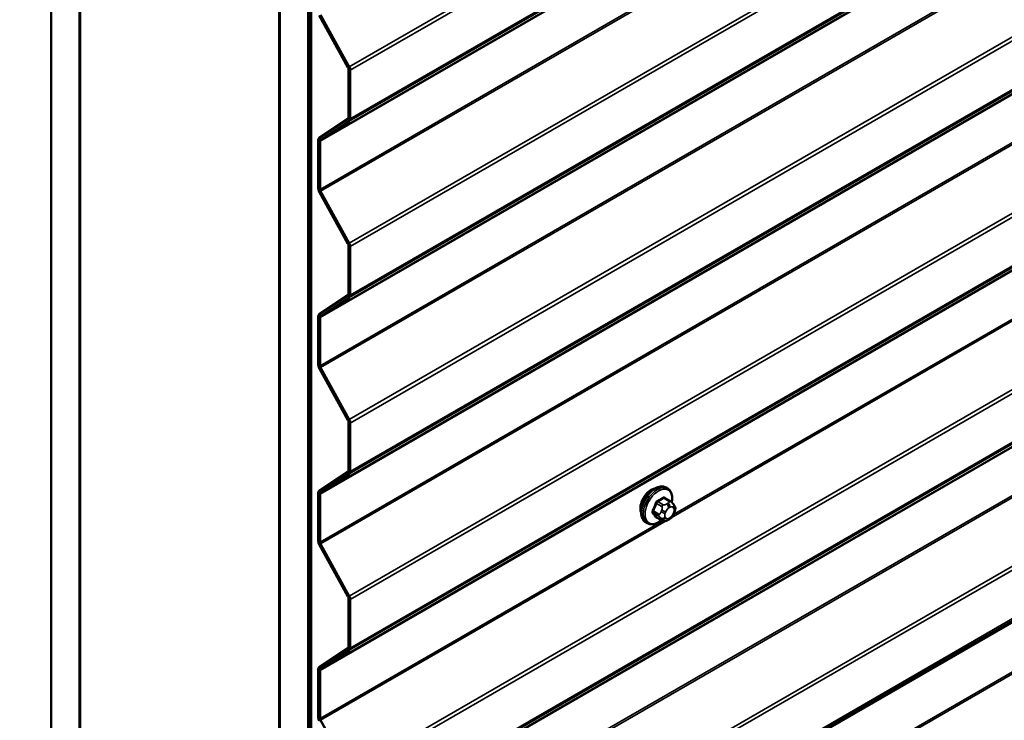
# Model space of a CAD drawing. Units: inches. Extents: x 0.6 to 33.4, y 0.6 to 21.4.
# Drawn here: x 23.9 to 25.1, y 14.6 to 15.5 of the extents above; entities that cross this region are included whole.
import ezdxf

# ---------------------------------------------------------------- set-up
doc = ezdxf.new("R2010")
doc.units = ezdxf.units.IN
doc.header["$LTSCALE"] = 2
doc.header["$MEASUREMENT"] = 0
for name, color, linetype, lineweight in [('Symbol (ANSI)', 7, 'Continuous', 25), ('Visible (ANSI)', 7, 'Continuous', 50), ('Visible Narrow (ANSI)', 7, 'Continuous', 35)]:
    doc.layers.add(name, color=color, linetype=linetype, lineweight=lineweight)
doc.styles.add('Note Text (ANSI)', font='tahoma.ttf')
doc.dimstyles.new('Default (ANSI)$7', dxfattribs={"dimscale": 2, "dimtxt": 0.12, "dimasz": 0.098425, "dimexe": 0.125, "dimexo": 0.0625, "dimgap": 0.031496, "dimtad": 0, "dimtih": 1, "dimtoh": 1, "dimrnd": 1e-08, "dimzin": 4, "dimdsep": 46, "dimtxsty": 'Note Text (ANSI)', "dimcen": 0.09, "dimdle": 0.393701, "dimclrd": 256, "dimclre": 256, "dimclrt": 256, "dimadec": 0, "dimazin": 1, "dimtfac": 1, "dimtofl": 0, "dimtmove": 0, "dimatfit": 3, "dimfxl": 0, "dimtolj": 1, "dimtzin": 4, "dimlwd": -1, "dimlwe": -1, "dimarcsym": 0})

msp = doc.modelspace()

# ---------------------------------------------------------------- linework, layer by layer
at = {"layer": 'Visible (ANSI)'}
for p, q in [((23.89939, 11.18169), (23.89939, 16.08067)), ((23.93474, 11.16128), (23.93474, 16.06026)), ((23.93545, 11.16087), (23.93545, 16.05985)), ((24.18294, 15.91696), (24.18294, 11.01798)), ((24.18364, 11.01757), (24.18364, 15.91655)), ((24.219, 10.99716), (24.219, 15.89614)), ((24.22041, 15.89614), (24.22041, 10.99716)), ((24.22268, 10.99585), (24.22268, 15.89483)), ((24.23452, 15.51751), (24.27021, 15.45272)), ((24.23287, 15.51669), (24.26856, 15.45189)), ((24.26916, 15.44976), (24.26916, 15.3893)), ((24.27143, 15.44845), (24.27143, 15.38799)), ((24.26856, 15.38787), (24.23287, 15.36428)), ((24.27021, 15.38513), (24.23452, 15.36154)), ((24.23165, 15.36142), (24.23165, 15.30152)), ((24.23391, 15.36011), (24.23391, 15.30021)), ((24.23287, 15.29725), (24.26856, 15.23246)), ((24.23452, 15.29808), (24.27021, 15.23328)), ((24.26916, 15.23032), (24.26916, 15.16987)), ((24.27143, 15.22902), (24.27143, 15.16856)), ((24.26856, 15.16843), (24.23287, 15.14485)), ((24.27021, 15.1657), (24.23452, 15.14211)), ((24.23165, 15.14199), (24.23165, 15.08208)), ((24.23391, 15.14068), (24.23391, 15.08078)), ((24.23287, 15.07782), (24.26856, 15.01302)), ((24.23452, 15.07864), (24.27021, 15.01385)), ((24.26916, 15.01089), (24.26916, 14.95043)), ((24.27143, 15.00958), (24.27143, 14.94913)), ((24.72026, 14.5455), (25.53204, 15.01419)), ((24.26856, 14.949), (24.23287, 14.92541)), ((24.27021, 14.94626), (24.23452, 14.92268)), ((24.66601, 14.9282), (24.66389, 14.92942)), ((24.23165, 14.92255), (24.23165, 14.86265)), ((24.23391, 14.92125), (24.23391, 14.86134)), ((24.66952, 14.91223), (24.6627, 14.91617)), ((24.67331, 14.90846), (24.67412, 14.90731)), ((24.65925, 14.88831), (24.65244, 14.89224)), ((24.67458, 14.89874), (24.67376, 14.89664)), ((24.64101, 14.8849), (24.63889, 14.88612)), ((24.66841, 14.89012), (24.66679, 14.88918)), ((24.23287, 14.85838), (24.26856, 14.79359)), ((24.23452, 14.85921), (24.27021, 14.79441)), ((24.26916, 14.79146), (24.26916, 14.731)), ((24.27143, 14.79015), (24.27143, 14.72969)), ((24.26856, 14.72957), (24.23287, 14.70598)), ((24.27021, 14.72683), (24.23452, 14.70324)), ((24.23165, 14.70312), (24.23165, 14.64322)), ((24.23391, 14.70181), (24.23391, 14.64191)), ((24.23452, 14.63978), (24.27021, 14.57498))]:
    msp.add_line(p, q, dxfattribs=at)
for centre, major_axis, start_param, end_param in [((24.2669, 15.45106), (0.0016, -0.00277), 0.7853982, 1.5358897), ((24.2669, 15.45106), (0.0032, -0.00554), 0.7853982, 1.5358897), ((24.2669, 15.39061), (0.0016, -0.00277), 0.0349066, 0.7853982), ((24.2669, 15.39061), (0.0032, -0.00554), 0.0349066, 0.7853982), ((24.23618, 15.35881), (-0.0032, 0.00554), 0.0349066, 0.7853982), ((24.23618, 15.35881), (-0.0016, 0.00277), 0.0349066, 0.7853982), ((24.23618, 15.2989), (0.0032, -0.00554), 3.9269908, 4.6774824), ((24.23618, 15.2989), (0.0016, -0.00277), 3.9269908, 4.6774824), ((24.2669, 15.23163), (0.0016, -0.00277), 0.7853982, 1.5358897), ((24.2669, 15.23163), (0.0032, -0.00554), 0.7853982, 1.5358897), ((24.2669, 15.17117), (0.0016, -0.00277), 0.0349066, 0.7853982), ((24.2669, 15.17117), (0.0032, -0.00554), 0.0349066, 0.7853982), ((24.23618, 15.13937), (-0.0032, 0.00554), 0.0349066, 0.7853982), ((24.23618, 15.13937), (-0.0016, 0.00277), 0.0349066, 0.7853982), ((24.23618, 15.07947), (0.0032, -0.00554), 3.9269908, 4.6774824), ((24.23618, 15.07947), (0.0016, -0.00277), 3.9269908, 4.6774824), ((24.2669, 15.0122), (0.0016, -0.00277), 0.7853982, 1.5358897), ((24.2669, 15.0122), (0.0032, -0.00554), 0.7853982, 1.5358897), ((24.2669, 14.95174), (0.0016, -0.00277), 0.0349066, 0.7853982), ((24.2669, 14.95174), (0.0032, -0.00554), 0.0349066, 0.7853982), ((24.23618, 14.91994), (-0.0032, 0.00554), 0.0349066, 0.7853982), ((24.23618, 14.91994), (-0.0016, 0.00277), 0.0349066, 0.7853982), ((24.64556, 14.91114), (0.00943, 0.01632), 0.4159912, 2.7256015), ((24.23618, 14.86004), (0.0032, -0.00554), 3.9269908, 4.6774824), ((24.23618, 14.86004), (0.0016, -0.00277), 3.9269908, 4.6774824), ((24.2669, 14.79276), (0.0032, -0.00554), 0.7853982, 1.5358897), ((24.2669, 14.79276), (0.0016, -0.00277), 0.7853982, 1.5358897), ((24.2669, 14.73231), (0.0016, -0.00277), 0.0349066, 0.7853982), ((24.2669, 14.73231), (0.0032, -0.00554), 0.0349066, 0.7853982), ((24.23618, 14.70051), (-0.0032, 0.00554), 0.0349066, 0.7853982), ((24.23618, 14.70051), (-0.0016, 0.00277), 0.0349066, 0.7853982), ((24.23618, 14.6406), (0.0032, -0.00554), 3.9269908, 4.6774824), ((24.23618, 14.6406), (0.0016, -0.00277), 3.9269908, 4.6774824)]:
    msp.add_ellipse(centre, major_axis=major_axis, ratio=0.5773503, start_param=start_param, end_param=end_param, dxfattribs=at)
for points, knots in [([(24.63889, 14.88612), (24.63755, 14.8869), (24.6364, 14.888), (24.63456, 14.89076), (24.6339, 14.89244), (24.6331, 14.89632), (24.63302, 14.89855), (24.63348, 14.90325), (24.63404, 14.90572), (24.6357, 14.91064), (24.63681, 14.91308), (24.63947, 14.91769), (24.64102, 14.91987), (24.64442, 14.92376), (24.64628, 14.92548), (24.65013, 14.92826), (24.65213, 14.92933), (24.6561, 14.93064), (24.65806, 14.93091), (24.66134, 14.93055), (24.66269, 14.93012), (24.66389, 14.92942)], [4.9741884, 4.9741884, 4.9741884, 4.9741884, 5.2518103, 5.2518103, 5.5508417, 5.5508417, 5.8787388, 5.8787388, 6.2123508, 6.2123508, 6.5438581, 6.5438581, 6.8743026, 6.8743026, 7.2057899, 7.2057899, 7.5393848, 7.5393848, 7.8672685, 7.8672685, 8.115781, 8.115781, 8.115781, 8.115781]), ([(24.66601, 14.9282), (24.66735, 14.92743), (24.6685, 14.92632), (24.67034, 14.92357), (24.671, 14.92188), (24.6718, 14.918), (24.67188, 14.91577), (24.67157, 14.91261), (24.67145, 14.91177), (24.67129, 14.91091)], [1.8325957, 1.8325957, 1.8325957, 1.8325957, 2.1102177, 2.1102177, 2.409249, 2.409249, 2.7371461, 2.7371461, 2.8543638, 2.8543638, 2.8543638, 2.8543638]), ([(24.66952, 14.91223), (24.66974, 14.91211), (24.66997, 14.91197), (24.67039, 14.91168), (24.67057, 14.91154), (24.6709, 14.91127), (24.67105, 14.91114), (24.67136, 14.91085), (24.67152, 14.91069), (24.67179, 14.91039), (24.67191, 14.91026), (24.67222, 14.90991), (24.67239, 14.90969), (24.67284, 14.90912), (24.67308, 14.90878), (24.67331, 14.90846)], [0, 0, 0, 0, 0.02253627, 0.02253627, 0.04087028, 0.04087028, 0.05538828, 0.05538828, 0.07330019, 0.07330019, 0.08915654, 0.08915654, 0.1176097, 0.1176097, 0.16280179, 0.16280179, 0.16280179, 0.16280179]), ([(24.67412, 14.90731), (24.67435, 14.90698), (24.67458, 14.90664), (24.67498, 14.90599), (24.67515, 14.90571), (24.6754, 14.90522), (24.67549, 14.90503), (24.67563, 14.90468), (24.67569, 14.90452), (24.67581, 14.90402), (24.67585, 14.90366), (24.67583, 14.90296), (24.67577, 14.90262), (24.67557, 14.90166), (24.67539, 14.90106), (24.67501, 14.89988), (24.6748, 14.8993), (24.67458, 14.89874)], [0, 0, 0, 0, 0.0466736, 0.0466736, 0.08169785, 0.08169785, 0.10019633, 0.10019633, 0.11345958, 0.11345958, 0.14022733, 0.14022733, 0.16668756, 0.16668756, 0.2146195, 0.2146195, 0.26185627, 0.26185627, 0.26185627, 0.26185627]), ([(24.67376, 14.89664), (24.67331, 14.89548), (24.67285, 14.89434), (24.67204, 14.89302), (24.67186, 14.89277), (24.67156, 14.89241), (24.67145, 14.89228), (24.67117, 14.892), (24.67099, 14.89184), (24.67059, 14.89152), (24.67036, 14.89135), (24.66958, 14.89081), (24.669, 14.89046), (24.66841, 14.89012)], [0, 0, 0, 0, 0.09701132, 0.09701132, 0.11992605, 0.11992605, 0.13282142, 0.13282142, 0.1519633, 0.1519633, 0.17726961, 0.17726961, 0.23848092, 0.23848092, 0.23848092, 0.23848092]), ([(24.65841, 14.88879), (24.65785, 14.88832), (24.65728, 14.88788), (24.65477, 14.88606), (24.65277, 14.885), (24.6488, 14.88368), (24.64684, 14.88342), (24.64356, 14.88378), (24.64221, 14.88421), (24.64101, 14.8849)], [3.9647689, 3.9647689, 3.9647689, 3.9647689, 4.0641973, 4.0641973, 4.3977922, 4.3977922, 4.7256758, 4.7256758, 4.9741884, 4.9741884, 4.9741884, 4.9741884]), ([(24.66679, 14.88918), (24.66603, 14.88874), (24.66523, 14.88831), (24.66407, 14.8878), (24.66378, 14.88769), (24.66325, 14.88753), (24.66302, 14.88747), (24.66245, 14.88738), (24.66212, 14.88737), (24.66148, 14.88742), (24.66118, 14.88749), (24.66049, 14.8877), (24.66011, 14.88785), (24.65957, 14.88813), (24.65941, 14.88822), (24.65925, 14.88831)], [0, 0, 0, 0, 0.07975721, 0.07975721, 0.10437466, 0.10437466, 0.12296051, 0.12296051, 0.14788663, 0.14788663, 0.17263521, 0.17263521, 0.20631935, 0.20631935, 0.22235234, 0.22235234, 0.22235234, 0.22235234])]:
    msp.add_open_spline(points, degree=3, knots=knots, dxfattribs=at)
at = {"layer": 'Visible Narrow (ANSI)'}
for p, q in [((28.46547, 17.87485), (24.27021, 15.45272)), ((28.46627, 17.87034), (24.27143, 15.44845)), ((28.46547, 17.80727), (24.27021, 15.38513)), ((28.46627, 17.80989), (24.27143, 15.38799)), ((28.4654, 17.80316), (24.23391, 15.36011)), ((28.4654, 17.80424), (24.23452, 15.36154)), ((28.46547, 17.65542), (24.27021, 15.23328)), ((28.46627, 17.65091), (24.27143, 15.22902)), ((28.46547, 17.58783), (24.27021, 15.1657)), ((28.46627, 17.59045), (24.27143, 15.16856)), ((28.4654, 17.58373), (24.23391, 15.14068)), ((28.4654, 17.58481), (24.23452, 15.14211)), ((28.4654, 17.52383), (24.23391, 15.08078)), ((28.4654, 17.52134), (24.23452, 15.07864)), ((28.46547, 17.43598), (24.27021, 15.01385)), ((28.46627, 17.43148), (24.27143, 15.00958)), ((28.46547, 17.3684), (24.27021, 14.94626)), ((28.46627, 17.37102), (24.27143, 14.94913)), ((28.4654, 17.3643), (24.23391, 14.92125)), ((28.4654, 17.36538), (24.23452, 14.92268)), ((28.4654, 17.3044), (24.23391, 14.86134)), ((28.4654, 17.30191), (24.23452, 14.85921)), ((28.46547, 17.21655), (24.27021, 14.79441)), ((28.46627, 17.21204), (24.27143, 14.79015)), ((28.4654, 17.14594), (24.23452, 14.70324)), ((28.46547, 17.14897), (24.27021, 14.72683)), ((28.46627, 17.15159), (24.27143, 14.72969)), ((28.4654, 17.14486), (24.23391, 14.70181)), ((28.46547, 16.99712), (24.27021, 14.57498)), ((28.46627, 16.99261), (24.27143, 14.57072)), ((28.4654, 16.92543), (24.23391, 14.48238)), ((28.4654, 16.92651), (24.23452, 14.48381)), ((28.46547, 16.92953), (24.27021, 14.5074)), ((28.46627, 16.93215), (24.27143, 14.51026)), ((28.4654, 16.86553), (24.23391, 14.42248)), ((28.4654, 16.86304), (24.23452, 14.42034)), ((28.46547, 16.77768), (24.27021, 14.35555)), ((28.46627, 16.77318), (24.27143, 14.35128)), ((28.4654, 16.64609), (24.23391, 14.20304)), ((28.4654, 16.64361), (24.23452, 14.20091)), ((26.36132, 15.86768), (24.67067, 14.89159)), ((26.35706, 15.86771), (24.67336, 14.89562)), ((24.66, 15.54621), (24.23391, 15.30021)), ((24.66426, 15.54619), (24.23452, 15.29808)), ((24.27021, 15.45272), (24.26856, 15.45189)), ((24.27143, 15.44845), (24.26916, 15.44976)), ((24.27021, 15.38513), (24.26856, 15.38787)), ((24.27143, 15.38799), (24.26916, 15.3893)), ((24.23391, 15.36011), (24.23165, 15.36142)), ((24.23452, 15.36154), (24.23287, 15.36428)), ((24.23391, 15.30021), (24.23165, 15.30152)), ((24.23452, 15.29808), (24.23287, 15.29725)), ((24.27021, 15.23328), (24.26856, 15.23246)), ((24.27143, 15.22902), (24.26916, 15.23032)), ((24.27021, 15.1657), (24.26856, 15.16843)), ((24.27143, 15.16856), (24.26916, 15.16987)), ((24.23391, 15.14068), (24.23165, 15.14199)), ((24.23452, 15.14211), (24.23287, 15.14485)), ((24.23391, 15.08078), (24.23165, 15.08208)), ((24.23452, 15.07864), (24.23287, 15.07782)), ((25.52941, 15.01496), (24.7214, 14.54846)), ((25.52752, 15.01603), (24.7217, 14.55079)), ((24.27021, 15.01385), (24.26856, 15.01302)), ((24.27143, 15.00958), (24.26916, 15.01089)), ((24.27021, 14.94626), (24.26856, 14.949)), ((24.27143, 14.94913), (24.26916, 14.95043)), ((24.23391, 14.92125), (24.23165, 14.92255)), ((24.23452, 14.92268), (24.23287, 14.92541)), ((24.65214, 14.90951), (24.65891, 14.9056)), ((24.66075, 14.90789), (24.65398, 14.9118)), ((24.66125, 14.91599), (24.66802, 14.91209)), ((24.66641, 14.90975), (24.66479, 14.90882)), ((24.66762, 14.90392), (24.66924, 14.90485)), ((24.67286, 14.90453), (24.67367, 14.90338)), ((24.65528, 14.89624), (24.64851, 14.90015)), ((24.64851, 14.8977), (24.65528, 14.89379)), ((24.65891, 14.88862), (24.65214, 14.89253)), ((24.65872, 14.90127), (24.65791, 14.89917)), ((24.66319, 14.89732), (24.664, 14.89941)), ((24.664, 14.89134), (24.66319, 14.89249)), ((24.67367, 14.89855), (24.67286, 14.89646)), ((24.66, 14.88791), (24.23391, 14.64191)), ((24.66426, 14.88789), (24.23452, 14.63978)), ((24.65791, 14.89108), (24.65872, 14.88993)), ((24.66924, 14.89195), (24.66762, 14.89102)), ((24.23391, 14.86134), (24.23165, 14.86265)), ((24.23452, 14.85921), (24.23287, 14.85838)), ((24.27021, 14.79441), (24.26856, 14.79359)), ((24.27143, 14.79015), (24.26916, 14.79146)), ((24.27021, 14.72683), (24.26856, 14.72957)), ((24.27143, 14.72969), (24.26916, 14.731)), ((24.23391, 14.70181), (24.23165, 14.70312)), ((24.23452, 14.70324), (24.23287, 14.70598)), ((24.23391, 14.64191), (24.23165, 14.64322)), ((24.23452, 14.63978), (24.23287, 14.63895))]:
    msp.add_line(p, q, dxfattribs=at)
for centre, major_axis, ratio, start_param, end_param in [((24.65139, 14.90777), (-0.0125, -0.02165), 0.5773503, 3.1415927, 6.2831853), ((24.65351, 14.90655), (-0.0125, -0.02165), 0.5773503, 3.1415927, 6.2831853), ((24.65483, 14.90579), (-0.01186, -0.02054), 0.5773503, 2.1358827, 7.2774852), ((24.61101, 14.94147), (-0.06513, 0), 0.5773503, 2.2783949, 2.4339941), ((24.66125, 14.91681), (-0.000559, 0.000829), 0.6204762, 0.9360492, 2.3141477), ((24.6637, 14.91659), (-0.000795, -0.000607), 0.7414172, 5.2254585, 6.1180828), ((24.61879, 14.94077), (-0.05076, 0.04081), 0.2113249, 3.8121464, 3.8513065), ((24.60322, 14.93178), (-0.00579, -0.06487), 0.7886751, 1.1421173, 1.2977165), ((24.60372, 14.93174), (0.00588, 0.06585), 0.7886751, 4.28371, 4.4393091), ((24.65153, 14.90957), (-0.000953, 0.000302), 0.1658133, 4.0684645, 5.446563), ((24.65398, 14.91262), (0.000443, -0.000897), 0.5307316, 4.1556766, 5.5337751), ((24.61101, 14.94081), (0.06611, 0), 0.5773503, 5.4199876, 5.5755867), ((24.66075, 14.90544), (0.0015, 0.0026), 0.5773503, 0.7853982, 1.8325957), ((24.66479, 14.90555), (0.002, -0.00346), 0.5773503, 0.7853982, 2.3561945), ((24.66641, 14.90649), (-0.002, 0.00346), 0.5773503, 3.9269908, 5.4977871), ((24.66802, 14.90964), (0.0015, 0.0026), 0.5773503, 0, 0.7853982), ((24.66924, 14.90003), (0.00296, 0.00512), 0.5773503, 6.0213859, 7.0685835), ((24.67003, 14.90616), (0.00327, 0.0023), 0.7886751, 5.0632684, 6.2831853), ((24.67085, 14.90501), (0.00327, 0.0023), 0.7886751, 5.0632684, 6.2831853), ((24.6479, 14.9002), (0.000907, -0.000421), 0.2555579, 0.9540482, 2.3321467), ((24.6479, 14.89694), (0.000795, 0.000607), 0.7414172, 0.3203717, 1.6984702), ((24.60322, 14.92141), (0.05076, -0.04081), 0.2113249, 0.5541147, 0.7097139), ((24.60372, 14.92202), (-0.05153, 0.04142), 0.2113249, 3.6957074, 3.8513065), ((24.65153, 14.89177), (0.000845, 0.000535), 0.8311618, 0.3898609, 1.7679594), ((24.65712, 14.89608), (-0.0015, -0.0026), 0.5773503, 4.9741884, 6.0213859), ((24.66036, 14.89895), (0.00373, -0.00145), 0.2113249, 4.0804747, 5.651271), ((24.66036, 14.89413), (-0.00327, -0.0023), 0.7886751, 0.3508794, 1.9216757), ((24.66117, 14.90105), (-0.00373, 0.00145), 0.2113249, 0.938882, 2.5096783), ((24.66681, 14.897), (-0.00296, -0.00512), 0.5773503, 4.9741884, 6.0213859), ((24.66762, 14.89909), (0.00296, 0.00512), 0.5773503, 0.7853982, 1.8325957), ((24.66924, 14.89678), (-0.00296, -0.00512), 0.5773503, 0.7853982, 1.8325957), ((24.67003, 14.89809), (0.00373, -0.00145), 0.2113249, 5.651271, 6.2831853), ((24.67006, 14.89887), (0.00296, 0.00512), 0.5773503, 4.9741884, 6.0213859), ((24.67085, 14.90018), (0.00373, -0.00145), 0.2113249, 5.651271, 6.2831853), ((24.66117, 14.89297), (-0.00327, -0.0023), 0.7886751, 0.3508794, 1.9216757), ((24.66075, 14.89091), (-0.0015, -0.0026), 0.5773503, 6.0213859, 6.2831853), ((24.66762, 14.89584), (-0.00296, -0.00512), 0.5773503, 6.0213859, 7.0685835), ((24.66479, 14.89265), (0.002, -0.00346), 0.5773503, 0, 0.7853982), ((24.66641, 14.89359), (0.002, -0.00346), 0.5773503, 0, 0.7853982)]:
    msp.add_ellipse(centre, major_axis=major_axis, ratio=ratio, start_param=start_param, end_param=end_param, dxfattribs=at)
for points, knots in [([(24.66292, 14.91681), (24.66285, 14.9169), (24.66277, 14.91698), (24.66244, 14.91728), (24.66213, 14.91741), (24.66155, 14.91745), (24.66128, 14.9174), (24.66084, 14.91723), (24.66067, 14.91713), (24.6605, 14.91702)], [-0.10594378, -0.10594378, -0.10594378, -0.10594378, -0.09268701, -0.09268701, -0.05149278, -0.05149278, -0.01980492, -0.01980492, 0, 0, 0, 0]), ([(24.65334, 14.91289), (24.65321, 14.91283), (24.65308, 14.91275), (24.65256, 14.91241), (24.65218, 14.91206), (24.65161, 14.91133), (24.65139, 14.91098), (24.6511, 14.91037), (24.65101, 14.91013), (24.65093, 14.90989)], [-0.10594378, -0.10594378, -0.10594378, -0.10594378, -0.09268701, -0.09268701, -0.05149278, -0.05149278, -0.01980492, -0.01980492, 0, 0, 0, 0]), ([(24.65214, 14.90951), (24.6522, 14.9097), (24.65227, 14.90988), (24.65248, 14.91035), (24.65265, 14.91062), (24.65308, 14.91117), (24.65337, 14.91144), (24.65378, 14.9117), (24.65388, 14.91175), (24.65398, 14.9118)], [0, 0, 0, 0, 0.01980492, 0.01980492, 0.05149278, 0.05149278, 0.09268701, 0.09268701, 0.10594378, 0.10594378, 0.10594378, 0.10594378]), ([(24.66125, 14.91599), (24.66137, 14.91608), (24.6615, 14.91615), (24.66183, 14.91629), (24.66203, 14.91633), (24.66239, 14.9163), (24.66256, 14.91625), (24.6627, 14.91617)], [0, 0, 0, 0, 0.019804916, 0.019804916, 0.051492782, 0.051492782, 0.079431459, 0.079431459, 0.079431459, 0.079431459]), ([(24.64735, 14.90066), (24.64728, 14.90051), (24.64722, 14.90036), (24.647, 14.89973), (24.64691, 14.89926), (24.64692, 14.89849), (24.64698, 14.89818), (24.64716, 14.89774), (24.64725, 14.89758), (24.64735, 14.89744)], [-0.10594378, -0.10594378, -0.10594378, -0.10594378, -0.09268701, -0.09268701, -0.05149278, -0.05149278, -0.01980492, -0.01980492, 0, 0, 0, 0]), ([(24.64851, 14.8977), (24.64843, 14.89781), (24.64836, 14.89793), (24.64822, 14.89827), (24.64817, 14.8985), (24.64816, 14.89909), (24.64823, 14.89945), (24.64841, 14.89992), (24.64846, 14.90004), (24.64851, 14.90015)], [0, 0, 0, 0, 0.01980492, 0.01980492, 0.05149278, 0.05149278, 0.09268701, 0.09268701, 0.10594378, 0.10594378, 0.10594378, 0.10594378]), ([(24.65093, 14.89235), (24.65098, 14.89227), (24.65104, 14.8922), (24.65131, 14.89193), (24.65159, 14.89182), (24.65218, 14.89178), (24.65246, 14.89181), (24.65282, 14.89192), (24.65287, 14.89194), (24.65293, 14.89196)], [-0.105943778, -0.105943778, -0.105943778, -0.105943778, -0.092687007, -0.092687007, -0.051492782, -0.051492782, -0.019804916, -0.019804916, -0.014154518, -0.014154518, -0.014154518, -0.014154518]), ([(24.65244, 14.89224), (24.65238, 14.89228), (24.65232, 14.89232), (24.65222, 14.89242), (24.65218, 14.89247), (24.65214, 14.89253)], [0.079431459, 0.079431459, 0.079431459, 0.079431459, 0.092687007, 0.092687007, 0.105943778, 0.105943778, 0.105943778, 0.105943778])]:
    msp.add_open_spline(points, degree=3, knots=knots, dxfattribs=at)
for points in [[(24.65891, 14.9056), (24.66013, 14.9049), (24.65872, 14.90127)], [(24.66479, 14.90882), (24.66197, 14.90719), (24.66075, 14.90789)], [(24.66802, 14.91209), (24.66924, 14.91138), (24.66641, 14.90975)], [(24.65791, 14.89917), (24.6565, 14.89554), (24.65528, 14.89624)], [(24.65528, 14.89379), (24.6565, 14.89309), (24.65791, 14.89108)], [(24.65872, 14.88993), (24.66013, 14.88792), (24.65891, 14.88862)]]:
    msp.add_open_spline(points, degree=2, dxfattribs=at)

# ---------------------------------------------------------------- leaders
at = {"layer": 'Symbol (ANSI)', "annotation_type": 0, "has_hookline": 1, "hookline_direction": 0, "text_width": 6.85072}
msp.add_leader([(12.82356, 14.9044), (17.95013, 9.71483), (18.14699, 9.71483)], dimstyle='Default (ANSI)$7', override={"dimtad": 0}, dxfattribs=at)

doc.saveas('drawing.dxf')
